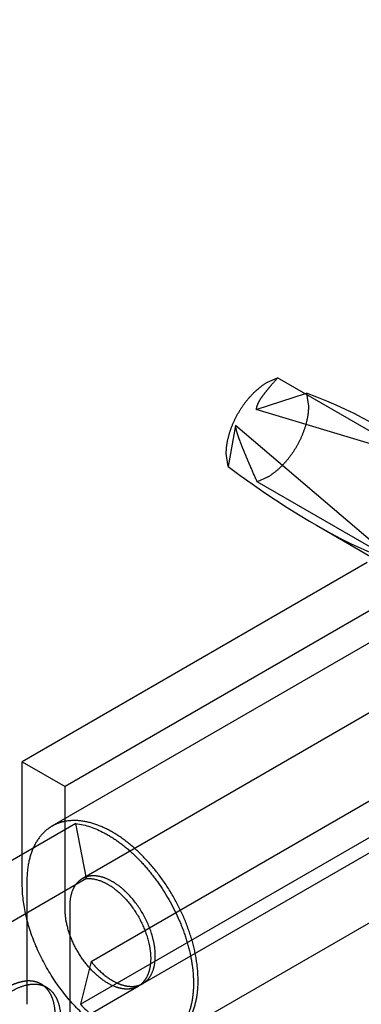
# Paper-space layout 'DRW_42433235_000_1_1' of a CAD drawing. Units: inches. Extents: x 0 to 17, y 0 to 11.
# Drawn here: x 5.3 to 5.3, y 2.6 to 2.7 of the extents above; entities that cross this region are included whole.
import ezdxf

# ---------------------------------------------------------------- set-up
doc = ezdxf.new("R2010")
doc.units = ezdxf.units.IN
doc.header["$LTSCALE"] = 0.935
doc.header["$MEASUREMENT"] = 0
doc.linetypes.add('HIDDEN', pattern=[0.2, 0.1, -0.1])
doc.layers.add('02___PRT_ALL_AXES', color=7, linetype='CONTINUOUS')
doc.layers.add('DEFAULT_2', color=8, linetype='HIDDEN')

psp = doc.layouts.new('DRW_42433235_000_1_1')

# ---------------------------------------------------------------- linework, layer by layer
at = {"layer": '02___PRT_ALL_AXES', "color": 8, "linetype": 'HIDDEN'}
for p, q in [((5.315563, 2.636898), (5.378773, 2.673392)), ((5.338731, 2.669759), (5.307126, 2.651512)), ((5.318376, 2.632027), (5.381586, 2.668521)), ((5.341543, 2.664888), (5.309939, 2.646641)), ((5.251924, 2.600156), (5.315134, 2.63665))]:
    psp.add_line(p, q, dxfattribs=at)
at = {"layer": 'DEFAULT_2', "color": 8, "linetype": 'HIDDEN'}
for p, q in [((5.198837, 2.593099), (6.638677, 3.424387)), ((5.20165, 2.588228), (6.64149, 3.419515)), ((5.43186, 2.774836), (5.209122, 2.646239)), ((5.435837, 2.77254), (5.2131, 2.643943)), ((5.327142, 2.692734), (5.328097, 2.693146)), ((5.340828, 2.685796), (5.328097, 2.693146)), ((5.326101, 2.690216), (5.33079, 2.691736)), ((5.33079, 2.691736), (5.330961, 2.690529)), ((5.340828, 2.685796), (5.326101, 2.690216)), ((5.324192, 2.688738), (5.323494, 2.684913)), ((5.338918, 2.676153), (5.324192, 2.688738)), ((5.323494, 2.684913), (5.323323, 2.686119)), ((5.327142, 2.683914), (5.326188, 2.683503)), ((5.338918, 2.676153), (5.326188, 2.683503)), ((5.331699, 2.679457), (5.337678, 2.676005)), ((5.336401, 2.675999), (5.304367, 2.657504)), ((5.340378, 2.673703), (5.308344, 2.655208)), ((5.304367, 2.657504), (5.308344, 2.655208)), ((5.304367, 2.646114), (5.304367, 2.657504)), ((5.310762, 2.63894), (5.342367, 2.657187)), ((5.308344, 2.643818), (5.308344, 2.655208)), ((5.309768, 2.634976), (5.341373, 2.653223)), ((5.309338, 2.651759), (5.277733, 2.633512)), ((5.310333, 2.646647), (5.309338, 2.651759)), ((5.310333, 2.646647), (5.278728, 2.6284)), ((5.304796, 2.646362), (5.304796, 2.634972)), ((5.308774, 2.644066), (5.308774, 2.632676)), ((5.310762, 2.63894), (5.309768, 2.634976)), ((5.306116, 2.636853), (5.306612, 2.636566))]:
    psp.add_line(p, q, dxfattribs=at)
for major_axis, ratio, start_param, end_param in [((0.015895, -0.004829), 0.239299, 0.26655, 1.284247), ((0.017031, -0.013099), 0.216021, -1.504484, -0.486787)]:
    psp.add_ellipse((5.325189, 2.689452), major_axis=major_axis, ratio=ratio, start_param=start_param, end_param=end_param, dxfattribs=at)
for points, knots in [([(5.323323, 2.686119), (5.323323, 2.686421), (5.323378, 2.68705), (5.323599, 2.687997), (5.323952, 2.688957), (5.324425, 2.689893), (5.324999, 2.690771), (5.325654, 2.691557), (5.326364, 2.692221), (5.326881, 2.692583), (5.327142, 2.692734)], [0, 0, 0, 0, 0.114145, 0.237334, 0.366976, 0.500002, 0.633027, 0.762669, 0.885856, 1, 1, 1, 1]), ([(5.328097, 2.693146), (5.327906, 2.69293), (5.32762, 2.692606), (5.327246, 2.692166), (5.326969, 2.691829), (5.326699, 2.691482), (5.326486, 2.691178), (5.326332, 2.690918), (5.326227, 2.690706), (5.326143, 2.690472), (5.32611, 2.690304), (5.326101, 2.690216)], [0, 0, 0, 0, 0.240724, 0.361496, 0.48277, 0.604943, 0.728988, 0.792436, 0.857724, 0.92623, 1, 1, 1, 1]), ([(5.330961, 2.690529), (5.330961, 2.690227), (5.330906, 2.689599), (5.330686, 2.688651), (5.330333, 2.687691), (5.32986, 2.686755), (5.329286, 2.685878), (5.328631, 2.685092), (5.32792, 2.684427), (5.327404, 2.684065), (5.327142, 2.683914)], [0, 0, 0, 0, 0.114145, 0.237334, 0.366976, 0.500002, 0.633027, 0.762669, 0.885856, 1, 1, 1, 1]), ([(5.326188, 2.683503), (5.325997, 2.683938), (5.325712, 2.684592), (5.325337, 2.685464), (5.325061, 2.686119), (5.324792, 2.686774), (5.32458, 2.687322), (5.324425, 2.687762), (5.324322, 2.68809), (5.324238, 2.688414), (5.324202, 2.688631), (5.324192, 2.688738)], [0, 0, 0, 0, 0.253932, 0.380739, 0.507351, 0.633608, 0.759111, 0.821294, 0.882693, 0.942659, 1, 1, 1, 1]), ([(5.318376, 2.632027), (5.318747, 2.632241), (5.319442, 2.632825), (5.32018, 2.634033), (5.32062, 2.635523), (5.320756, 2.637236), (5.320591, 2.639114), (5.320132, 2.641088), (5.319396, 2.643088), (5.318412, 2.645038), (5.317215, 2.646865), (5.315851, 2.648502), (5.314371, 2.649887), (5.312828, 2.650969), (5.311275, 2.651707), (5.309767, 2.652072), (5.308562, 2.65204), (5.307702, 2.651802), (5.307311, 2.651619), (5.307126, 2.651512)], [0, 0, 0, 0, 0.045366, 0.093941, 0.147946, 0.208315, 0.274892, 0.346727, 0.42234, 0.49992, 0.577502, 0.653115, 0.72495, 0.791525, 0.851894, 0.905901, 0.954477, 0.97745, 1, 1, 1, 1]), ([(5.309338, 2.651759), (5.310263, 2.651657), (5.311681, 2.651139), (5.313402, 2.650043), (5.314725, 2.648936), (5.315978, 2.647618), (5.317513, 2.64562), (5.318754, 2.643389), (5.319629, 2.641043), (5.320071, 2.639309), (5.320291, 2.637638), (5.320281, 2.636075), (5.32004, 2.634665), (5.319571, 2.633444), (5.318878, 2.632453), (5.31827, 2.631965), (5.317946, 2.631779)], [0, 0, 0, 0, 0.108958, 0.171663, 0.239148, 0.310449, 0.384342, 0.534114, 0.607272, 0.677398, 0.743345, 0.80428, 0.859814, 0.910153, 0.956277, 1, 1, 1, 1]), ([(5.307126, 2.651512), (5.306942, 2.651406), (5.306587, 2.651158), (5.305951, 2.650532), (5.305321, 2.649505), (5.304883, 2.648016), (5.304796, 2.646932), (5.304796, 2.646362)], [0, 0, 0, 0, 0.108165, 0.218376, 0.451342, 0.710478, 1, 1, 1, 1]), ([(5.317946, 2.631779), (5.317669, 2.631619), (5.317058, 2.631364), (5.316048, 2.631217), (5.314965, 2.631296), (5.313831, 2.631598), (5.312668, 2.632111), (5.311063, 2.633094), (5.309152, 2.634787), (5.307187, 2.637302), (5.30564, 2.640162), (5.304636, 2.643131), (5.304367, 2.645153), (5.304367, 2.646114)], [0, 0, 0, 0, 0.042849, 0.087468, 0.135288, 0.18724, 0.243732, 0.304737, 0.438373, 0.582681, 0.7298, 0.871344, 1, 1, 1, 1]), ([(5.309939, 2.646641), (5.309753, 2.646534), (5.309406, 2.646242), (5.309036, 2.645637), (5.308817, 2.644893), (5.308774, 2.644351), (5.308774, 2.644066)], [0, 0, 0, 0, 0.217769, 0.450899, 0.710381, 1, 1, 1, 1]), ([(5.315563, 2.636898), (5.315749, 2.637005), (5.316096, 2.637297), (5.316466, 2.637901), (5.316685, 2.638646), (5.316754, 2.639503), (5.316671, 2.640442), (5.316358, 2.641785), (5.315632, 2.643433), (5.314568, 2.644885), (5.313561, 2.645828), (5.312789, 2.646369), (5.312013, 2.646738), (5.311258, 2.646921), (5.31055, 2.646903), (5.310124, 2.646748), (5.309939, 2.646641)], [0, 0, 0, 0, 0.045395, 0.094004, 0.148049, 0.208456, 0.275078, 0.346963, 0.5, 0.653036, 0.724922, 0.791541, 0.851951, 0.905997, 0.954603, 1, 1, 1, 1]), ([(5.310333, 2.646647), (5.310784, 2.646687), (5.311518, 2.646535), (5.312418, 2.646082), (5.313392, 2.645391), (5.314498, 2.644221), (5.315528, 2.642544), (5.316087, 2.641006), (5.316291, 2.63979), (5.316314, 2.638954), (5.31621, 2.638197), (5.315978, 2.637541), (5.315623, 2.637008), (5.315304, 2.636748), (5.315134, 2.63665)], [0, 0, 0, 0, 0.102286, 0.162094, 0.227425, 0.370797, 0.522263, 0.669046, 0.737083, 0.799975, 0.857166, 0.908749, 0.955707, 1, 1, 1, 1]), ([(5.315134, 2.63665), (5.314995, 2.63657), (5.31469, 2.636443), (5.314185, 2.636369), (5.313643, 2.636409), (5.312856, 2.636618), (5.311849, 2.637169), (5.310737, 2.638154), (5.309754, 2.639412), (5.30898, 2.640842), (5.308479, 2.642326), (5.308344, 2.643337), (5.308344, 2.643818)], [0, 0, 0, 0, 0.04286, 0.087488, 0.135324, 0.187286, 0.304552, 0.438223, 0.582569, 0.729726, 0.871318, 1, 1, 1, 1]), ([(5.310762, 2.63894), (5.311123, 2.638492), (5.311881, 2.637709), (5.312993, 2.636992), (5.313881, 2.636692), (5.314494, 2.636612), (5.315065, 2.636672), (5.315409, 2.636809), (5.315563, 2.636898)], [0, 0, 0, 0, 0.307075, 0.577633, 0.69665, 0.805028, 0.904913, 1, 1, 1, 1]), ([(5.306116, 2.636853), (5.305996, 2.636922), (5.305737, 2.637038), (5.305313, 2.637134), (5.304856, 2.637151), (5.304374, 2.637089), (5.303873, 2.636952), (5.303361, 2.636744), (5.302846, 2.636472), (5.302511, 2.636256), (5.302344, 2.636139)], [0, 0, 0, 0, 0.102644, 0.208712, 0.320621, 0.440199, 0.568197, 0.704679, 0.849023, 1, 1, 1, 1]), ([(5.302841, 2.635852), (5.303176, 2.636087), (5.303834, 2.636479), (5.304713, 2.636785), (5.30537, 2.636864), (5.305819, 2.636846), (5.306237, 2.63675), (5.306493, 2.636635), (5.306612, 2.636566)], [0, 0, 0, 0, 0.30366, 0.566025, 0.683416, 0.793332, 0.897939, 1, 1, 1, 1]), ([(5.307396, 2.633222), (5.307417, 2.633437), (5.307441, 2.633854), (5.307411, 2.634626), (5.30727, 2.635333), (5.307, 2.635934), (5.306757, 2.636306), (5.306464, 2.636618), (5.306236, 2.636784), (5.306116, 2.636853)], [0, 0, 0, 0, 0.159605, 0.308142, 0.570266, 0.68552, 0.793479, 0.897409, 1, 1, 1, 1]), ([(5.306612, 2.636566), (5.306732, 2.636497), (5.306962, 2.636332), (5.307258, 2.636014), (5.307506, 2.635632), (5.307775, 2.635021), (5.307911, 2.634313), (5.307937, 2.633552), (5.307913, 2.633145), (5.307892, 2.632936)], [0, 0, 0, 0, 0.102098, 0.207637, 0.319022, 0.437508, 0.69917, 0.844717, 1, 1, 1, 1]), ([(5.309768, 2.634976), (5.310452, 2.634262), (5.311546, 2.633302), (5.313139, 2.632338), (5.314293, 2.631835), (5.315418, 2.631541), (5.316493, 2.631466), (5.317494, 2.631615), (5.318101, 2.631868), (5.318376, 2.632027)], [0, 0, 0, 0, 0.304683, 0.443724, 0.572493, 0.690998, 0.800149, 0.902068, 1, 1, 1, 1])]:
    psp.add_open_spline(points, degree=3, knots=knots, dxfattribs=at)

doc.saveas('drawing.dxf')
